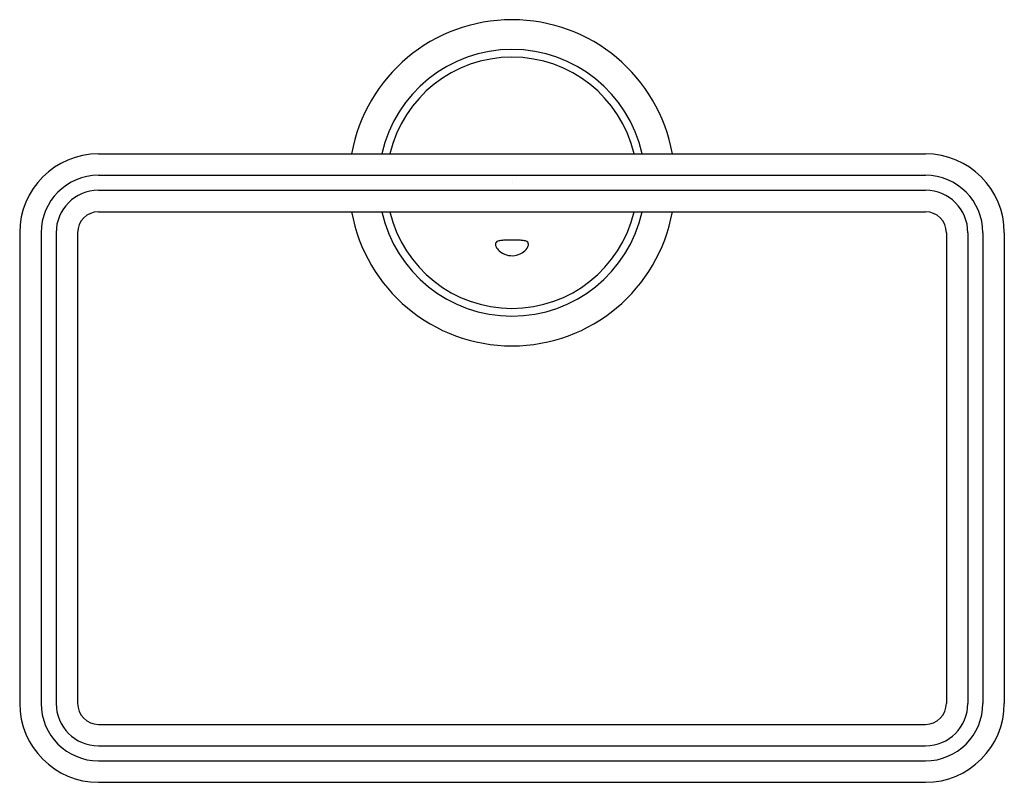
# Model space of a CAD drawing. Units: inches. Extents: x 2788.09 to 2795, y 71.52 to 76.86.
import ezdxf

# ---------------------------------------------------------------- set-up
doc = ezdxf.new("R2010")
doc.units = ezdxf.units.IN
doc.header["$LTSCALE"] = 0.64311
doc.header["$MEASUREMENT"] = 0
doc.layers.get('0').update_dxf_attribs({"color": 255, "linetype": 'CONTINUOUS'})
doc.layers.get('Defpoints').update_dxf_attribs({"linetype": 'CONTINUOUS'})
doc.styles.get("Standard").update_dxf_attribs({"font": 'txt', "width": 0.8})

msp = doc.modelspace()

# ---------------------------------------------------------------- linework, layer by layer
for p, q in [((2788.6432, 75.923), (2794.4432, 75.923)), ((2788.6432, 75.7726), (2794.4432, 75.7726)), ((2788.6432, 75.6674), (2794.4432, 75.6674)), ((2788.6432, 75.517), (2794.4432, 75.517)), ((2788.0902, 75.37), (2788.0902, 72.07)), ((2788.2406, 75.37), (2788.2406, 72.07)), ((2788.3458, 75.37), (2788.3458, 72.07)), ((2788.4962, 75.37), (2788.4962, 72.07)), ((2794.5902, 75.37), (2794.5902, 72.07)), ((2794.7406, 75.37), (2794.7406, 72.07)), ((2794.8458, 75.37), (2794.8458, 72.07)), ((2794.9962, 75.37), (2794.9962, 72.07)), ((2788.6432, 71.923), (2794.4432, 71.923)), ((2788.6432, 71.7726), (2794.4432, 71.7726)), ((2788.6432, 71.6674), (2794.4432, 71.6674)), ((2788.6432, 71.517), (2794.4432, 71.517))]:
    msp.add_line(p, q)
for centre, radius, start, end in [((2791.5432, 75.72), 1.1434, 10.22672, 169.77328), ((2791.5432, 75.72), 0.9346, 12.54509, 167.45491), ((2791.5432, 75.72), 0.8806, 13.3275, 166.6725), ((2788.6432, 75.37), 0.553, 90, 180), ((2794.4432, 75.37), 0.553, 0, 90), ((2788.6432, 75.37), 0.4026, 90, 180), ((2794.4432, 75.37), 0.4026, 0, 90), ((2788.6432, 75.37), 0.2974, 90, 180), ((2794.4432, 75.37), 0.2974, 0, 90), ((2788.6432, 75.37), 0.147, 90, 180), ((2791.5432, 75.72), 1.1434, 190.22672, 349.77328), ((2791.5432, 75.72), 0.9346, 192.54509, 347.45491), ((2791.5432, 75.72), 0.8806, 193.3275, 346.6725), ((2794.4432, 75.37), 0.147, 0, 90), ((2791.4462, 75.2898), 0.0193, 139.98485, 177.99184), ((2791.4647, 75.2892), 0.0378, 177.99184, 207.26245), ((2791.4521, 75.2849), 0.027, 107.78913, 139.98485), ((2791.4807, 75.1958), 0.1205, 95.88234, 107.78913), ((2791.4963, 75.0439), 0.2733, 89.71521, 95.88234), ((2791.5397, 69.9282), 5.3891, 89.4207, 90.446), ((2791.5906, 75.0448), 0.2723, 82.74735, 89.2493), ((2791.6177, 75.2487), 0.0666, 62.99528, 83.76163), ((2791.6376, 75.2885), 0.0221, 346.76595, 61.98103), ((2791.5964, 75.2982), 0.0644, 324.88636, 346.76595), ((2791.5182, 75.3168), 0.0981, 207.26245, 228.81746), ((2791.5443, 75.3466), 0.1377, 228.81746, 253.25457), ((2791.5431, 75.3426), 0.1336, 253.25457, 278.18128), ((2791.5427, 75.3459), 0.1368, 278.18128, 301.2766), ((2791.5592, 75.3243), 0.1099, 299.7325, 324.88636), ((2788.6432, 72.07), 0.553, 180, 270), ((2788.6432, 72.07), 0.4026, 180, 270), ((2788.6432, 72.07), 0.2974, 180, 269.99851), ((2788.6432, 72.07), 0.147, 180, 270), ((2794.4432, 72.07), 0.553, 270, 0), ((2794.4432, 72.07), 0.4026, 270, 0), ((2794.4432, 72.07), 0.2974, 270.00149, 360), ((2794.4432, 72.07), 0.147, 270, 0)]:
    msp.add_arc(centre, radius, start, end)

# ---------------------------------------------------------------- texts
at = {"layer": 'Defpoints'}
for tag, p, s in [('TRADENAME', (2791.5438, 75.7221), 'SCRIPT'), ('MODELNUMBER', (2791.5438, 75.7238), 'P25013-00'), ('PRODUCT', (2791.5438, 75.7204), 'TOWEL RING')]:
    msp.add_attdef(tag, p, s, height=0.001, dxfattribs=at)

doc.saveas('drawing.dxf')
